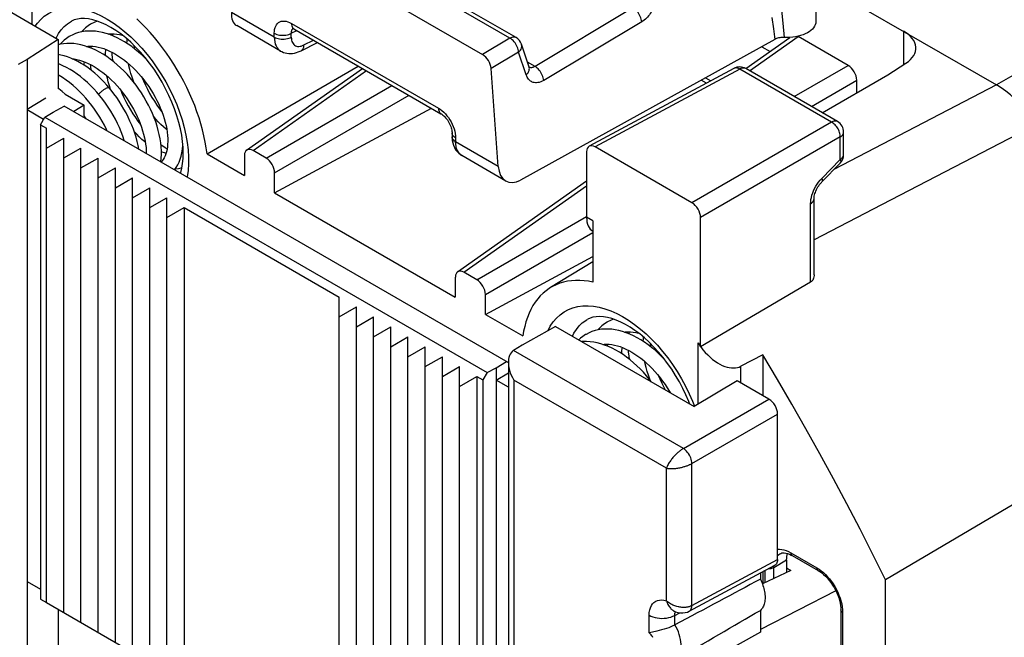
# Model space of a CAD drawing. Units: millimetres. Extents: x -31.7 to 16.3, y -31.5 to 34.8.
# Drawn here: x -12.7 to 3.5, y 0.6 to 10.7 of the extents above; entities that cross this region are included whole.
import ezdxf

# ---------------------------------------------------------------- set-up
doc = ezdxf.new("R2010")
doc.units = ezdxf.units.MM
doc.header["$LTSCALE"] = 19.36
doc.layers.get('0').update_dxf_attribs({"linetype": 'CONTINUOUS'})
for name, color, linetype in [('ASSI', 7, 'CONTINUOUS'), ('COPY_PUBLISH', 7, 'CONTINUOUS'), ('DRAFT', 7, 'CONTINUOUS'), ('RACCORDO', 7, 'CONTINUOUS')]:
    doc.layers.add(name, color=color, linetype=linetype)

msp = doc.modelspace()

# ---------------------------------------------------------------- linework, layer by layer
at = {"color": 7, "linetype": 'CONTINUOUS'}
for p, q in [((-11.191, 10.495), (-11.195, 10.464)), ((-12.027, 10.353), (-12.056, 10.322)), ((-11.545, 10.291), (-11.549, 10.26)), ((-1.446, 9.773), (-1.359, 9.723)), ((-12.076, 9.591), (-12.084, 9.596)), ((-12.02, 9.545), (-12.076, 9.591)), ((-11.969, 9.5), (-12.02, 9.545)), ((-11.627, 9.099), (-11.66, 9.146)), ((-12.277, 1.146), (-12.277, 8.943)), ((-12.277, 8.617), (-11.995, 8.78)), ((-11.995, 0.983), (-11.995, 8.78)), ((-11.995, 8.454), (-11.712, 8.617)), ((-11.712, 0.819), (-11.712, 8.617)), ((-11.712, 8.29), (-11.429, 8.453)), ((-11.429, 0.656), (-11.429, 8.453)), ((-11.429, 8.127), (-11.146, 8.29)), ((-11.146, 0.493), (-11.146, 8.29)), ((-11.146, 7.964), (-10.863, 8.127)), ((-10.863, 0.33), (-10.863, 8.127)), ((-10.863, 7.8), (-10.58, 7.964)), ((-10.58, 0.166), (-10.58, 7.964)), ((-10.58, 7.637), (-10.298, 7.8)), ((-10.298, 0.003), (-10.298, 7.8)), ((-10.298, 7.474), (-10.015, 7.637)), ((-10.015, 7.637), (-10.015, -0.16)), ((-10.015, 7.637), (-7.469, 6.167)), ((-7.469, -1.63), (-7.469, 6.167)), ((-7.469, 5.841), (-7.186, 6.004)), ((-7.186, -1.793), (-7.186, 6.004)), ((-7.186, 5.677), (-6.903, 5.841)), ((-6.903, -1.957), (-6.903, 5.841)), ((-6.903, 5.514), (-6.621, 5.677)), ((-6.621, -2.12), (-6.621, 5.677)), ((-6.621, 5.351), (-6.338, 5.514)), ((-6.338, -2.283), (-6.338, 5.514)), ((-2.706, 5.596), (-2.71, 5.565)), ((-6.338, 5.187), (-6.055, 5.351)), ((-6.055, -2.447), (-6.055, 5.351)), ((-3.059, 5.391), (-3.064, 5.361)), ((-6.055, 5.024), (-5.772, 5.187)), ((-5.772, -2.61), (-5.772, 5.187)), ((-5.772, 4.861), (-5.489, 5.024)), ((-5.489, -2.773), (-5.489, 5.024)), ((-5.489, 4.697), (-5.206, 4.861)), ((-5.206, 4.861), (-5.206, -2.937)), ((-0.045, 1.674), (-0.511, 1.452)), ((-0.12, 1.718), (-0.045, 1.674)), ((-12.277, 1.146), (-10.588, 0.171))]:
    msp.add_line(p, q, dxfattribs=at)
for points in [[(-11.443, 10.704), (-11.446, 10.703), (-11.494, 10.683), (-11.543, 10.658)], [(-10.601, 10.033), (-10.602, 10.034), (-10.654, 10.089), (-10.708, 10.142), (-10.764, 10.192), (-10.82, 10.239), (-10.878, 10.284), (-10.937, 10.325), (-10.996, 10.363), (-11.056, 10.398), (-11.116, 10.429), (-11.176, 10.457), (-11.237, 10.481), (-11.297, 10.501), (-11.357, 10.517), (-11.416, 10.529), (-11.474, 10.537), (-11.532, 10.54), (-11.589, 10.54), (-11.644, 10.536), (-11.698, 10.527), (-11.75, 10.515), (-11.8, 10.499), (-11.847, 10.479), (-11.896, 10.454)], [(-11.543, 10.658), (-11.553, 10.652), (-11.595, 10.624), (-11.635, 10.592), (-11.674, 10.557), (-11.702, 10.526)], [(-11.896, 10.454), (-11.906, 10.448), (-11.948, 10.42), (-11.989, 10.388), (-12.027, 10.353)], [(-11.267, 10.491), (-11.249, 10.493), (-11.209, 10.495), (-11.167, 10.494), (-11.124, 10.49), (-11.08, 10.482), (-11.035, 10.471), (-11.029, 10.469)], [(-11.224, 10.476), (-11.217, 10.488), (-11.213, 10.495)], [(-10.957, 10.338), (-10.954, 10.381), (-10.951, 10.406)], [(-10.398, 8.389), (-10.398, 8.391), (-10.392, 8.449), (-10.389, 8.51), (-10.39, 8.573), (-10.394, 8.638), (-10.401, 8.704), (-10.411, 8.771), (-10.425, 8.839), (-10.441, 8.908), (-10.461, 8.977), (-10.484, 9.046), (-10.509, 9.115), (-10.538, 9.185), (-10.569, 9.254), (-10.602, 9.322), (-10.639, 9.39), (-10.677, 9.457), (-10.718, 9.523), (-10.762, 9.587), (-10.807, 9.65), (-10.854, 9.712), (-10.904, 9.771), (-10.955, 9.829), (-11.007, 9.884), (-11.061, 9.937), (-11.117, 9.987), (-11.173, 10.034), (-11.231, 10.079), (-11.289, 10.12), (-11.349, 10.159), (-11.409, 10.194), (-11.469, 10.225), (-11.53, 10.253), (-11.591, 10.277), (-11.652, 10.297), (-11.712, 10.313), (-11.771, 10.325), (-11.83, 10.333), (-11.887, 10.336), (-11.944, 10.336), (-11.998, 10.332), (-12.052, 10.323), (-12.084, 10.316)], [(-11.621, 10.287), (-11.6, 10.289), (-11.559, 10.291), (-11.516, 10.29), (-11.473, 10.285), (-11.428, 10.277), (-11.382, 10.265), (-11.336, 10.251), (-11.289, 10.233), (-11.241, 10.212), (-11.192, 10.188), (-11.144, 10.161), (-11.095, 10.13), (-11.046, 10.097), (-10.998, 10.061), (-10.95, 10.022), (-10.902, 9.981), (-10.855, 9.937), (-10.809, 9.89), (-10.765, 9.842), (-10.721, 9.791), (-10.679, 9.739), (-10.638, 9.684), (-10.599, 9.629), (-10.562, 9.572), (-10.527, 9.515), (-10.494, 9.456), (-10.463, 9.397), (-10.434, 9.338), (-10.408, 9.278), (-10.384, 9.219), (-10.363, 9.16), (-10.344, 9.101), (-10.328, 9.043), (-10.314, 8.986), (-10.303, 8.931), (-10.295, 8.876), (-10.289, 8.824), (-10.286, 8.773), (-10.285, 8.725), (-10.287, 8.679), (-10.291, 8.635), (-10.297, 8.595), (-10.306, 8.556), (-10.316, 8.521), (-10.328, 8.488), (-10.343, 8.458), (-10.359, 8.43), (-10.377, 8.405), (-10.394, 8.387)], [(-11.578, 10.272), (-11.574, 10.278), (-11.566, 10.291)], [(-11.31, 10.134), (-11.307, 10.177), (-11.301, 10.229), (-11.3, 10.237)], [(-11.205, 10.194), (-11.203, 10.164), (-11.197, 10.094), (-11.19, 10.048)], [(-10.844, 10.307), (-10.843, 10.296), (-10.837, 10.252)], [(-11.252, 9.612), (-11.287, 9.653), (-11.334, 9.704), (-11.383, 9.754), (-11.434, 9.802), (-11.486, 9.848), (-11.54, 9.892), (-11.594, 9.933), (-11.65, 9.972), (-11.706, 10.007), (-11.763, 10.039), (-11.82, 10.068), (-11.877, 10.093), (-11.933, 10.114), (-11.99, 10.132), (-12.045, 10.146), (-12.084, 10.153)], [(-11.858, 10.084), (-11.825, 10.081), (-11.78, 10.072), (-11.734, 10.061), (-11.688, 10.046), (-11.641, 10.028), (-11.593, 10.008), (-11.545, 9.984), (-11.497, 9.956), (-11.448, 9.926), (-11.4, 9.893), (-11.351, 9.857), (-11.303, 9.818), (-11.256, 9.777), (-11.209, 9.733), (-11.163, 9.687), (-11.119, 9.638), (-11.075, 9.588), (-11.033, 9.536), (-10.993, 9.482), (-10.954, 9.427), (-10.917, 9.371), (-10.882, 9.313), (-10.849, 9.255), (-10.818, 9.196), (-10.79, 9.137), (-10.763, 9.078), (-10.739, 9.018), (-10.718, 8.959), (-10.699, 8.901), (-10.683, 8.843), (-10.669, 8.787), (-10.658, 8.732), (-10.649, 8.678), (-10.643, 8.625), (-10.64, 8.575), (-10.639, 8.528)], [(-11.66, 9.978), (-11.657, 10.013), (-11.653, 10.033)], [(-11, 8.737), (-11.002, 8.743), (-11.026, 8.812), (-11.052, 8.882), (-11.081, 8.952), (-11.113, 9.021), (-11.147, 9.089), (-11.184, 9.157), (-11.223, 9.224), (-11.265, 9.289), (-11.308, 9.353), (-11.354, 9.416), (-11.401, 9.476), (-11.45, 9.535), (-11.501, 9.591), (-11.553, 9.645), (-11.607, 9.697), (-11.662, 9.745), (-11.718, 9.791), (-11.775, 9.834), (-11.833, 9.873), (-11.891, 9.909), (-11.949, 9.942), (-12.008, 9.971), (-12.067, 9.996), (-12.084, 10.002)], [(-11.559, 9.99), (-11.557, 9.957), (-11.551, 9.901)], [(-10.84, 9.693), (-10.85, 9.718), (-10.872, 9.781), (-10.891, 9.844), (-10.908, 9.907), (-10.923, 9.97), (-10.93, 10.005)], [(-11.28, 8.898), (-11.291, 8.922), (-11.326, 8.991), (-11.363, 9.059), (-11.402, 9.126), (-11.444, 9.191), (-11.488, 9.255), (-11.533, 9.318), (-11.581, 9.378), (-11.63, 9.437), (-11.681, 9.493), (-11.734, 9.547), (-11.787, 9.598), (-11.842, 9.646), (-11.898, 9.692), (-11.955, 9.734), (-12.013, 9.774), (-12.072, 9.81), (-12.084, 9.816)], [(-11.226, 9.581), (-11.245, 9.642), (-11.263, 9.705), (-11.277, 9.768), (-11.284, 9.801)], [(-10.705, 9.771), (-10.685, 9.722), (-10.653, 9.652), (-10.62, 9.583), (-10.584, 9.516), (-10.546, 9.449), (-10.506, 9.385), (-10.464, 9.322), (-10.42, 9.261), (-10.381, 9.21)], [(-10.759, 8.598), (-10.772, 8.66), (-10.787, 8.726), (-10.806, 8.793), (-10.827, 8.86), (-10.851, 8.927), (-10.877, 8.994), (-10.906, 9.061), (-10.937, 9.127), (-10.97, 9.193), (-11.006, 9.258), (-11.043, 9.322), (-11.083, 9.385), (-11.125, 9.447), (-11.169, 9.507), (-11.214, 9.566), (-11.252, 9.612)], [(-11.059, 9.567), (-11.039, 9.519), (-11.007, 9.449), (-10.974, 9.38), (-10.938, 9.312), (-10.9, 9.246), (-10.86, 9.181), (-10.818, 9.119), (-10.775, 9.058), (-10.735, 9.006)], [(-10.301, 8.915), (-10.313, 8.925), (-10.356, 8.963), (-10.399, 9.003), (-10.441, 9.047), (-10.483, 9.093), (-10.516, 9.133)], [(-10.655, 8.711), (-10.667, 8.722), (-10.71, 8.759), (-10.753, 8.8), (-10.795, 8.843), (-10.836, 8.889), (-10.838, 8.89)], [(-10.398, 8.674), (-10.382, 8.663), (-10.329, 8.627), (-10.295, 8.606)], [(-10.174, 8.26), (-10.147, 8.298), (-10.122, 8.341), (-10.1, 8.386), (-10.082, 8.435), (-10.066, 8.486), (-10.053, 8.54), (-10.044, 8.598), (-10.038, 8.657), (-10.038, 8.671)], [(-10.033, 8.599), (-10.045, 8.586), (-10.046, 8.585)], [(-10.314, 8.529), (-10.341, 8.536), (-10.378, 8.548), (-10.39, 8.552)], [(-10.165, 8.272), (-10.155, 8.273), (-10.108, 8.281), (-10.063, 8.292), (-10.053, 8.296)], [(-3.057, 5.758), (-3.067, 5.753), (-3.11, 5.725), (-3.15, 5.693), (-3.188, 5.658), (-3.217, 5.627)], [(-2.959, 5.804), (-2.961, 5.804), (-3.008, 5.784), (-3.057, 5.759)], [(-3.411, 5.554), (-3.421, 5.549), (-3.463, 5.521), (-3.503, 5.489), (-3.532, 5.463)], [(-2.117, 5.135), (-2.169, 5.189), (-2.223, 5.242), (-2.278, 5.292), (-2.335, 5.34), (-2.393, 5.384), (-2.451, 5.426), (-2.511, 5.464), (-2.571, 5.499), (-2.631, 5.53), (-2.691, 5.558), (-2.751, 5.581), (-2.812, 5.601), (-2.871, 5.617), (-2.931, 5.629), (-2.989, 5.637), (-3.047, 5.641), (-3.103, 5.641), (-3.159, 5.637), (-3.213, 5.628), (-3.264, 5.616), (-3.314, 5.6), (-3.362, 5.58), (-3.411, 5.554)], [(-2.782, 5.592), (-2.764, 5.594), (-2.723, 5.596), (-2.682, 5.595), (-2.639, 5.59), (-2.595, 5.583), (-2.55, 5.572), (-2.543, 5.57)], [(-2.739, 5.576), (-2.732, 5.589), (-2.728, 5.596)], [(-2.471, 5.439), (-2.469, 5.481), (-2.466, 5.507)], [(-2.34, 4.775), (-2.369, 4.813), (-2.418, 4.872), (-2.469, 4.93), (-2.522, 4.985), (-2.576, 5.038), (-2.631, 5.088), (-2.688, 5.135), (-2.746, 5.18), (-2.804, 5.221), (-2.863, 5.259), (-2.923, 5.294), (-2.984, 5.326), (-3.045, 5.354), (-3.106, 5.378), (-3.166, 5.398), (-3.227, 5.414), (-3.286, 5.426), (-3.345, 5.433), (-3.402, 5.437), (-3.458, 5.437), (-3.483, 5.435)], [(-3.135, 5.387), (-3.114, 5.39), (-3.073, 5.392), (-3.031, 5.39), (-2.987, 5.386), (-2.943, 5.378), (-2.897, 5.366), (-2.851, 5.352), (-2.803, 5.334), (-2.755, 5.313), (-2.707, 5.289), (-2.658, 5.261), (-2.61, 5.231), (-2.561, 5.198), (-2.512, 5.162), (-2.464, 5.123), (-2.417, 5.081), (-2.37, 5.037), (-2.324, 4.991), (-2.279, 4.942), (-2.236, 4.892), (-2.193, 4.839), (-2.153, 4.785), (-2.114, 4.73), (-2.077, 4.673), (-2.042, 4.615), (-2.031, 4.596)], [(-3.092, 5.372), (-3.089, 5.379), (-3.081, 5.392)], [(-2.359, 5.408), (-2.358, 5.397), (-2.352, 5.352)], [(-2.825, 5.234), (-2.822, 5.278), (-2.816, 5.329), (-2.815, 5.338)], [(-2.72, 5.295), (-2.718, 5.265), (-2.711, 5.195), (-2.705, 5.148)], [(-2.355, 4.794), (-2.364, 4.819), (-2.386, 4.882), (-2.406, 4.945), (-2.423, 5.008), (-2.438, 5.071), (-2.445, 5.106)], [(-2.22, 4.872), (-2.2, 4.823), (-2.168, 4.753), (-2.134, 4.684), (-2.113, 4.644)]]:
    msp.add_lwpolyline(points, dxfattribs=at)
at = {"color": 250, "linetype": 'CONTINUOUS'}
for points in [[(-11.422, 9.502), (-11.42, 9.505), (-11.412, 9.513), (-11.404, 9.521), (-11.395, 9.529), (-11.385, 9.538), (-11.376, 9.546), (-11.366, 9.555), (-11.355, 9.563), (-11.345, 9.57), (-11.335, 9.578), (-11.325, 9.585), (-11.315, 9.591), (-11.305, 9.597)], [(-11.305, 9.597), (-11.296, 9.602), (-11.288, 9.606), (-11.28, 9.609), (-11.273, 9.612), (-11.267, 9.614), (-11.262, 9.615), (-11.257, 9.615), (-11.254, 9.614), (-11.252, 9.612)]]:
    msp.add_lwpolyline(points, dxfattribs=at)
at = {"layer": 'ASSI', "color": 250, "linetype": 'CONTINUOUS'}
for p, q in [((-4.662, 10.422), (-8.514, 12.646)), ((-2.641, 10.92), (-4.25, 9.957)), ((-0.203, 10.937), (-0.177, 10.67)), ((-2.497, 10.691), (-4.107, 9.728)), ((-0.358, 10.764), (-0.332, 10.575)), ((-8.255, 10.503), (-8.167, 10.55)), ((-8.252, 10.667), (-5.837, 9.273)), ((-0.332, 10.575), (-0.308, 10.403)), ((-0.177, 10.67), (-0.154, 10.434)), ((5.017, 10.61), (3.331, 9.658)), ((-4.662, 10.422), (-5.111, 10.154)), ((-0.723, 9.886), (0.076, 10.45)), ((-4.519, 10.193), (-4.97, 9.923)), ((-4.394, 9.82), (-4.519, 10.193)), ((-8.884, 8.576), (-7.022, 9.889)), ((-4.25, 9.957), (-4.374, 10.028)), ((-4.345, 9.941), (-4.347, 9.949)), ((-0.884, 9.915), (-3.261, 8.636)), ((0.624, 9.043), (-0.884, 9.915)), ((0.009, 9.464), (0.896, 9.976)), ((0.291, 9.301), (1.037, 9.732)), ((-8.671, 8.453), (-6.603, 9.647)), ((3.331, 9.658), (0.662, 8.264)), ((-8.53, 8.209), (-6.321, 9.484)), ((0.624, 9.043), (-1.671, 7.718)), ((3.973, 8.995), (1.445, 7.682)), ((-5.611, 8.849), (-5.613, 8.865)), ((0.766, 8.799), (-1.529, 7.473)), ((0.766, 8.429), (0.766, 8.799)), ((0.462, 8.118), (0.766, 8.429)), ((0.435, 8.088), (0.462, 8.118)), ((-5.419, 6.576), (-3.402, 7.997)), ((0.279, 6.414), (0.279, 7.702)), ((1.445, 7.682), (0.336, 7.106)), ((-5.206, 6.453), (-3.402, 7.494)), ((-5.065, 6.208), (-3.299, 7.228))]:
    msp.add_line(p, q, dxfattribs=at)
at = {"layer": 'ASSI', "color": 7, "linetype": 'CONTINUOUS'}
for p, q in [((-4.562, 10.432), (-8.414, 12.656)), ((-8.979, 12.387), (-5.111, 10.154)), ((0.367, 11.771), (0.367, 10.702)), ((0.891, 11.066), (3.331, 9.658)), ((-8.218, 10.58), (-8.211, 10.576)), ((-8.211, 10.576), (-5.796, 9.181)), ((-0.786, 9.923), (-0.06, 10.435)), ((-0.107, 10.433), (-0.173, 10.434)), ((0.896, 9.976), (0.076, 10.45)), ((-8.093, 10.217), (-7.827, 10.354)), ((-4.347, 9.949), (-4.472, 10.322)), ((-0.525, 10.283), (-0.388, 10.203)), ((-8.989, 8.583), (-7.084, 9.925)), ((-0.982, 9.926), (-3.359, 8.647)), ((0.722, 9.052), (-0.787, 9.923)), ((1.546, 9.821), (1.844, 10.013)), ((-1.433, 9.683), (-1.519, 9.733)), ((0.468, 9.198), (1.546, 9.821)), ((1.037, 9.527), (1.037, 9.732)), ((-8.53, 7.882), (-5.952, 9.271)), ((-5.613, 8.865), (-5.613, 8.802)), ((0.822, 8.509), (0.822, 8.879)), ((-8.671, 8.453), (-8.884, 8.576)), ((-1.671, 7.718), (-3.261, 8.636)), ((-9.025, 8.495), (-9.025, 8.168)), ((0.462, 8.059), (0.765, 8.37)), ((-8.53, 7.882), (-8.53, 8.209)), ((-5.524, 6.582), (-3.402, 8.078)), ((-8.53, 7.882), (-5.56, 6.167)), ((0.336, 6.534), (0.336, 7.782)), ((-5.065, 5.881), (-3.299, 6.833)), ((-5.56, 6.494), (-5.56, 6.167)), ((-5.206, 6.453), (-5.419, 6.576)), ((-5.065, 5.881), (-5.065, 6.208))]:
    msp.add_line(p, q, dxfattribs=at)
at = {"layer": 'ASSI', "color": 250, "linetype": 'CONTINUOUS'}
for points in [[(-2.269, 11.005), (-2.279, 10.976), (-2.29, 10.948), (-2.302, 10.921), (-2.314, 10.896), (-2.328, 10.872), (-2.342, 10.849), (-2.356, 10.827), (-2.371, 10.807), (-2.386, 10.788), (-2.402, 10.769), (-2.419, 10.752), (-2.437, 10.735), (-2.456, 10.72), (-2.476, 10.705), (-2.497, 10.691)], [(-2.497, 10.691), (-2.5, 10.712), (-2.505, 10.734), (-2.512, 10.756), (-2.521, 10.779), (-2.531, 10.801), (-2.544, 10.822), (-2.557, 10.843), (-2.572, 10.862), (-2.589, 10.879), (-2.606, 10.895), (-2.623, 10.908), (-2.641, 10.92)], [(-8.535, 10.504), (-8.534, 10.538), (-8.529, 10.568), (-8.522, 10.596), (-8.511, 10.622), (-8.498, 10.644), (-8.482, 10.664), (-8.464, 10.679), (-8.443, 10.692), (-8.421, 10.7), (-8.396, 10.705), (-8.369, 10.705), (-8.341, 10.702), (-8.312, 10.694), (-8.283, 10.683), (-8.252, 10.667)], [(-8.255, 10.503), (-8.254, 10.519), (-8.252, 10.534), (-8.249, 10.548), (-8.244, 10.561), (-8.237, 10.572), (-8.229, 10.582), (-8.227, 10.584)], [(-8.252, 10.667), (-8.251, 10.647), (-8.248, 10.628), (-8.242, 10.612), (-8.234, 10.597), (-8.224, 10.585), (-8.211, 10.576)], [(-8.535, 10.504), (-8.516, 10.494), (-8.494, 10.486), (-8.471, 10.479), (-8.447, 10.474), (-8.421, 10.471), (-8.396, 10.47), (-8.37, 10.471), (-8.344, 10.474), (-8.32, 10.478), (-8.296, 10.485), (-8.275, 10.493), (-8.255, 10.503)], [(-4.562, 10.432), (-4.564, 10.433), (-4.576, 10.438), (-4.589, 10.441), (-4.602, 10.441), (-4.616, 10.44), (-4.631, 10.436), (-4.646, 10.43), (-4.662, 10.422)], [(-4.519, 10.193), (-4.521, 10.215), (-4.526, 10.237), (-4.533, 10.259), (-4.542, 10.282), (-4.553, 10.304), (-4.565, 10.326), (-4.579, 10.346), (-4.594, 10.365), (-4.61, 10.383), (-4.627, 10.398), (-4.644, 10.411), (-4.662, 10.422)], [(-4.519, 10.193), (-4.503, 10.21), (-4.49, 10.227), (-4.48, 10.244), (-4.473, 10.262), (-4.469, 10.28), (-4.468, 10.298), (-4.47, 10.315), (-4.472, 10.322)], [(-4.394, 9.82), (-4.378, 9.837), (-4.365, 9.854), (-4.355, 9.871), (-4.348, 9.889), (-4.344, 9.907), (-4.343, 9.924), (-4.345, 9.941)], [(-4.25, 9.957), (-4.263, 9.95), (-4.275, 9.945), (-4.287, 9.941), (-4.298, 9.939), (-4.309, 9.938), (-4.319, 9.938), (-4.328, 9.94), (-4.337, 9.942), (-4.345, 9.945)], [(-4.107, 9.728), (-4.11, 9.75), (-4.114, 9.772), (-4.121, 9.794), (-4.13, 9.816), (-4.141, 9.839), (-4.153, 9.86), (-4.167, 9.88), (-4.182, 9.899), (-4.198, 9.917), (-4.215, 9.932), (-4.232, 9.946), (-4.25, 9.957)], [(-0.966, 9.932), (-0.978, 9.928), (-0.982, 9.926)], [(-0.884, 9.915), (-0.899, 9.922), (-0.913, 9.928), (-0.927, 9.932), (-0.941, 9.934), (-0.954, 9.934), (-0.966, 9.932)], [(-0.787, 9.923), (-0.8, 9.929), (-0.815, 9.932), (-0.831, 9.932), (-0.848, 9.929), (-0.866, 9.923), (-0.884, 9.915)], [(-4.107, 9.728), (-4.132, 9.715), (-4.157, 9.704), (-4.18, 9.697), (-4.203, 9.692), (-4.224, 9.69), (-4.244, 9.69), (-4.262, 9.692), (-4.279, 9.697), (-4.295, 9.702), (-4.309, 9.709), (-4.322, 9.718), (-4.335, 9.728), (-4.346, 9.739), (-4.357, 9.751), (-4.367, 9.765), (-4.377, 9.782), (-4.386, 9.8), (-4.394, 9.82)], [(3.973, 8.995), (3.913, 9.089), (3.849, 9.178), (3.782, 9.264), (3.712, 9.344), (3.639, 9.419), (3.564, 9.489), (3.487, 9.552), (3.409, 9.608), (3.331, 9.658)], [(-5.837, 9.273), (-5.836, 9.253), (-5.833, 9.234), (-5.827, 9.217), (-5.819, 9.203), (-5.809, 9.191), (-5.796, 9.181)], [(-5.837, 9.273), (-5.807, 9.254), (-5.779, 9.232), (-5.751, 9.207), (-5.723, 9.18), (-5.697, 9.149)], [(-5.697, 9.149), (-5.673, 9.117), (-5.65, 9.083), (-5.629, 9.047), (-5.61, 9.01), (-5.594, 8.971), (-5.58, 8.932)], [(-5.58, 8.932), (-5.569, 8.893), (-5.561, 8.856), (-5.556, 8.819), (-5.555, 8.783)], [(0.722, 9.052), (0.709, 9.058), (0.694, 9.061), (0.678, 9.061), (0.66, 9.058), (0.643, 9.052), (0.624, 9.043)], [(0.766, 8.799), (0.765, 8.816), (0.763, 8.835), (0.759, 8.854), (0.754, 8.873), (0.748, 8.892), (0.74, 8.911), (0.73, 8.93), (0.72, 8.948), (0.708, 8.965), (0.696, 8.982), (0.682, 8.997), (0.668, 9.011), (0.654, 9.023), (0.639, 9.034), (0.624, 9.043)], [(-5.555, 8.783), (-5.572, 8.794), (-5.586, 8.807), (-5.598, 8.82), (-5.606, 8.834), (-5.611, 8.849)], [(0.766, 8.799), (0.779, 8.808), (0.791, 8.817), (0.801, 8.828), (0.81, 8.839), (0.816, 8.85), (0.82, 8.862), (0.822, 8.874), (0.822, 8.879)], [(0.766, 8.429), (0.77, 8.417), (0.772, 8.405), (0.773, 8.395), (0.773, 8.385), (0.77, 8.378), (0.766, 8.371), (0.765, 8.37)], [(0.766, 8.429), (0.782, 8.441), (0.797, 8.453), (0.808, 8.467), (0.816, 8.481), (0.82, 8.496), (0.822, 8.509)], [(0.462, 8.118), (0.467, 8.102), (0.47, 8.088), (0.469, 8.076), (0.467, 8.066), (0.462, 8.059)], [(0.313, 7.879), (0.328, 7.915), (0.345, 7.952), (0.365, 7.989)], [(0.365, 7.989), (0.387, 8.024), (0.41, 8.057), (0.435, 8.088)], [(0.279, 7.702), (0.281, 7.736), (0.285, 7.771), (0.292, 7.806), (0.301, 7.842), (0.313, 7.879)], [(0.279, 7.702), (0.296, 7.713), (0.31, 7.726), (0.321, 7.739), (0.329, 7.753), (0.334, 7.768), (0.336, 7.782)]]:
    msp.add_lwpolyline(points, dxfattribs=at)
at = {"layer": 'ASSI', "color": 7, "linetype": 'CONTINUOUS'}
for points in [[(0.367, 10.702), (0.367, 10.696), (0.364, 10.67), (0.356, 10.645), (0.345, 10.62), (0.328, 10.595), (0.309, 10.572), (0.285, 10.55), (0.257, 10.53), (0.226, 10.511), (0.192, 10.494), (0.155, 10.478), (0.115, 10.465), (0.074, 10.454), (0.03, 10.445), (-0.015, 10.439), (-0.06, 10.435), (-0.107, 10.433)], [(-8.237, 10.588), (-8.238, 10.588), (-8.239, 10.588), (-8.238, 10.587), (-8.235, 10.587), (-8.231, 10.585), (-8.225, 10.583), (-8.218, 10.58)], [(-0.173, 10.434), (-0.192, 10.433), (-0.211, 10.432), (-0.229, 10.429), (-0.247, 10.426), (-0.264, 10.421), (-0.279, 10.416), (-0.294, 10.41), (-0.308, 10.403)], [(-4.344, 9.941), (-4.344, 9.941), (-4.344, 9.941), (-4.345, 9.944), (-4.347, 9.949)], [(-5.796, 9.181), (-5.788, 9.177), (-5.776, 9.168), (-5.763, 9.158), (-5.749, 9.146), (-5.734, 9.131), (-5.72, 9.115), (-5.705, 9.097), (-5.691, 9.078), (-5.678, 9.058), (-5.666, 9.037), (-5.654, 9.016), (-5.644, 8.994), (-5.635, 8.972), (-5.628, 8.951), (-5.622, 8.931), (-5.618, 8.912), (-5.615, 8.895), (-5.614, 8.879), (-5.613, 8.865)], [(0.336, 7.782), (0.336, 7.795), (0.337, 7.81), (0.34, 7.827), (0.344, 7.846), (0.35, 7.867), (0.357, 7.888), (0.365, 7.91), (0.375, 7.933), (0.387, 7.955), (0.399, 7.977), (0.413, 7.998), (0.427, 8.018), (0.441, 8.036), (0.456, 8.053), (0.462, 8.059)], [(0.336, 6.534), (0.335, 6.519), (0.333, 6.499), (0.328, 6.48), (0.322, 6.462), (0.313, 6.447), (0.304, 6.434), (0.292, 6.423), (0.279, 6.414)]]:
    msp.add_lwpolyline(points, dxfattribs=at)
for centre, start, end in [((-4.662, 10.259), 18.5045, 59.9984), ((-0.887, 9.75), 59.9984, 118.2825), ((0.622, 8.879), 359.9931, 59.9984), ((0.622, 8.509), 315.7312, 0.0245)]:
    msp.add_arc(centre, 0.2, start, end, dxfattribs=at)
for centre, major_axis, ratio, start_param, end_param in [((1.308, 10.274), (0.7, -0.02), 0.556898, 5.601332, 7.084861), ((-5.111, 9.99), (-0.1, 0.173), 0.577332, -2.269143, -0.7856), ((0.896, 9.813), (-0.1, 0.173), 0.578915, -2.354874, -0.786816), ((-8.883, 8.412), (-0.1, 0.174), 0.575752, -0.784077, 0.783981), ((-3.261, 8.473), (-0.1, 0.173), 0.577156, -0.785294, 0.785198), ((-8.671, 8.29), (-0.1, 0.173), 0.578915, -2.354874, -0.786816), ((-1.671, 7.555), (-0.1, 0.173), 0.577508, -2.356091, -0.785599), ((-5.418, 6.412), (-0.1, 0.174), 0.575752, -0.784077, 0.783981), ((-5.207, 6.29), (-0.1, 0.173), 0.578915, -2.354874, -0.786816)]:
    msp.add_ellipse(centre, major_axis=major_axis, ratio=ratio, start_param=start_param, end_param=end_param, dxfattribs=at)
at = {"layer": 'COPY_PUBLISH', "color": 7, "linetype": 'CONTINUOUS'}
msp.add_line((-1.446, 9.773), (-1.359, 9.723), dxfattribs=at)
at = {"layer": 'DRAFT', "color": 7, "linetype": 'CONTINUOUS'}
for p, q in [((-14.363, 11.717), (-12.084, 10.401)), ((-12.084, 10.401), (-12.596, 10.073)), ((-12.084, 10.401), (-12.084, 9.596)), ((-12.596, 10.073), (-12.596, 1.493)), ((-9.639, 8.523), (-7.154, 9.965)), ((-12.291, 9.438), (-12.596, 9.25)), ((-11.969, 9.5), (-11.66, 9.322)), ((-12.596, 9.25), (-12.326, 9.094)), ((-12.171, 9.209), (-11.988, 9.307)), ((-4.69, 5.093), (-11.988, 9.307)), ((-11.66, 9.322), (-11.83, 9.216)), ((-11.66, 9.146), (-11.66, 9.322)), ((-12.376, 9), (-12.308, 9.124)), ((-12.308, 9.124), (-12.171, 9.209)), ((-12.308, 9.124), (-5.035, 4.925)), ((-12.376, 9), (-12.376, 1.203)), ((-12.376, 9), (-12.277, 8.943)), ((-9.639, 8.523), (-9.025, 8.168)), ((-3.299, 6.744), (-3.995, 6.322)), ((-5.065, 5.881), (-4.45, 5.527)), ((-3.915, 5.684), (-4.464, 5.378)), ((-3.915, 5.684), (-1.636, 4.368)), ((-0.504, 5.216), (-0.504, 4.546)), ((-4.888, 5.004), (-4.718, 5.109)), ((-5.206, 4.861), (-5.108, 4.804)), ((-5.035, 4.925), (-5.108, 4.804)), ((-5.035, 4.925), (-4.888, 5.004)), ((-4.888, 5.004), (-4.888, -3.12)), ((-4.888, 4.799), (-4.688, 4.923)), ((-5.108, 4.804), (-5.108, -2.994)), ((-4.688, 4.684), (-4.888, 4.799)), ((-0.928, 4.791), (-1.636, 4.368)), ((5.749, 4.022), (1.511, 1.518)), ((-0.504, 1.654), (-0.504, 1.455)), ((-12.596, 1.493), (-12.376, 1.366)), ((0.693, 1.339), (-0.547, 0.701)), ((-12.376, 1.203), (-12.277, 1.146)), ((-0.547, 1.016), (-0.547, 0.66)), ((-0.547, 0.66), (-1.905, -0.097))]:
    msp.add_line(p, q, dxfattribs=at)
at = {"layer": 'DRAFT', "color": 250, "linetype": 'CONTINUOUS'}
msp.add_line((1.803, 10.54), (1.803, 9.986), dxfattribs=at)
at = {"layer": 'DRAFT', "color": 7, "linetype": 'CONTINUOUS'}
for points in [[(-9.639, 8.523), (-9.653, 8.619), (-9.67, 8.716), (-9.69, 8.815), (-9.714, 8.914), (-9.741, 9.014), (-9.772, 9.114), (-9.806, 9.214), (-9.843, 9.314), (-9.883, 9.414), (-9.927, 9.514), (-9.973, 9.613), (-10.022, 9.711), (-10.074, 9.807), (-10.129, 9.903), (-10.186, 9.996), (-10.245, 10.088), (-10.307, 10.179), (-10.371, 10.267), (-10.437, 10.352), (-10.505, 10.435), (-10.574, 10.516), (-10.645, 10.593), (-10.717, 10.667), (-10.791, 10.739)], [(-3.995, 6.322), (-4.016, 6.309), (-4.067, 6.272), (-4.117, 6.231), (-4.163, 6.186), (-4.206, 6.136), (-4.247, 6.083), (-4.284, 6.026), (-4.318, 5.965), (-4.348, 5.9), (-4.376, 5.832), (-4.4, 5.76), (-4.42, 5.685), (-4.437, 5.608), (-4.45, 5.527)], [(-3.299, 6.413), (-3.373, 6.427), (-3.445, 6.436), (-3.516, 6.44), (-3.585, 6.44), (-3.653, 6.435), (-3.719, 6.426), (-3.783, 6.411), (-3.844, 6.393), (-3.904, 6.369), (-3.961, 6.341), (-3.995, 6.322)], [(1.511, 1.518), (1.303, 1.936), (1.092, 2.353), (0.876, 2.768), (0.656, 3.181), (0.432, 3.592), (0.203, 4.002), (-0.028, 4.409), (-0.264, 4.814), (-0.504, 5.216)], [(-0.547, 1.529), (-0.535, 1.503), (-0.524, 1.478), (-0.514, 1.452), (-0.504, 1.426), (-0.496, 1.4), (-0.489, 1.375), (-0.483, 1.349), (-0.478, 1.324), (-0.474, 1.299), (-0.471, 1.275), (-0.469, 1.251), (-0.469, 1.227), (-0.469, 1.205), (-0.471, 1.182), (-0.474, 1.161), (-0.478, 1.141), (-0.483, 1.121), (-0.489, 1.103), (-0.496, 1.086), (-0.504, 1.069), (-0.514, 1.054), (-0.524, 1.04), (-0.535, 1.028), (-0.547, 1.016)]]:
    msp.add_lwpolyline(points, dxfattribs=at)
at = {"layer": 'RACCORDO', "color": 250, "linetype": 'CONTINUOUS'}
for p, q in [((-12.519, 12.347), (-12.519, 10.652)), ((-8.535, 10.441), (-9.236, 10.846)), ((-11.182, 10.675), (-11.085, 10.606)), ((-12.129, 10.427), (-12.116, 10.433)), ((-12.119, 10.426), (-12.116, 10.433)), ((-12.116, 10.433), (-12.079, 10.5)), ((-8.535, 10.441), (-8.535, 10.504)), ((-8.255, 10.44), (-8.255, 10.503)), ((-8.047, 10.311), (-7.892, 10.391)), ((-5.555, 8.783), (-5.555, 8.72)), ((-4.853, 8.315), (-5.555, 8.72)), ((-3.299, 7.418), (-3.402, 7.478)), ((-4.036, 5.617), (-3.999, 5.688)), ((-1.571, 4.407), (-1.571, 5.416)), ((-1.812, 3.677), (-4.604, 5.288)), ((-0.87, 4.757), (-0.87, 5.029)), ((-4.6, 4.801), (-4.6, -4.115)), ((-2.091, 3.352), (-4.6, 4.801)), ((-1.812, 3.677), (-0.406, 4.489)), ((-1.662, 4.453), (-1.63, 4.371)), ((-1.671, 3.432), (-0.264, 4.244)), ((-1.671, 1.096), (-1.671, 3.432)), ((-2.091, 1.172), (-2.091, 3.352)), ((-0.246, 1.933), (-0.228, 1.946)), ((-0.159, 2.012), (-0.122, 2)), ((-0.046, 1.964), (0.381, 1.718)), ((-1.671, 1.096), (-0.264, 1.853)), ((-0.327, 1.72), (-0.12, 1.848)), ((-0.264, 1.916), (-0.246, 1.933)), ((-0.47, 1.471), (-0.47, 1.673)), ((-0.327, 1.72), (-0.326, 1.75)), ((-0.327, 1.539), (-0.327, 1.72)), ((0.381, 1.718), (0.418, 1.694)), ((-1.976, 1.011), (-1.966, 1.006)), ((-1.954, 0.933), (-1.873, 0.977)), ((0.803, 1.029), (0.805, 0.983)), ((0.805, 0.983), (0.805, -2.286)), ((-2.374, 0.647), (-2.374, 0.935)), ((-1.954, 0.775), (-1.954, 0.933))]:
    msp.add_line(p, q, dxfattribs=at)
at = {"layer": 'RACCORDO', "color": 7, "linetype": 'CONTINUOUS'}
for p, q in [((-8.431, 10.212), (-9.153, 10.629)), ((-0.308, 10.403), (-4.487, 8.09)), ((-12.596, 10.073), (-12.746, 9.989)), ((-4.853, 8.315), (-4.97, 9.923)), ((-5.613, 8.802), (-5.613, 8.802)), ((-4.73, 8.075), (-5.452, 8.492)), ((-5.452, 8.492), (-5.452, 8.492)), ((-3.402, 8.555), (-3.402, 7.478)), ((-1.529, 5.349), (-1.529, 7.473)), ((-3.299, 7.418), (-3.299, 6.413)), ((0.279, 6.414), (-1.529, 5.349)), ((-4.464, 5.378), (-4.604, 5.288)), ((-1.571, 5.416), (-1.529, 5.349)), ((-0.504, 5.216), (-0.87, 5.029)), ((-4.688, 5.096), (-4.688, -4.005)), ((-0.406, 4.489), (-0.928, 4.791)), ((-1.707, 4.409), (-1.723, 4.451)), ((-0.264, 1.853), (-0.264, 4.244)), ((-0.228, 1.946), (-0.228, 1.947)), ((-0.12, 1.848), (-0.12, 1.638)), ((-0.025, 1.919), (0.402, 1.672)), ((-1.715, 1.003), (-0.307, 1.76)), ((-0.547, 1.631), (-0.547, 1.529)), ((-12.596, 1.493), (-12.596, -0.344)), ((1.511, -3.268), (1.511, 1.518)), ((-12.084, 1.034), (-12.084, -0.049)), ((-1.966, 1.006), (-1.943, 0.995)), ((-1.966, 1.006), (-1.966, 1.006)), ((0.776, 1.024), (0.776, -2.245)), ((-1.954, 0.775), (-1.95, 0.778))]:
    msp.add_line(p, q, dxfattribs=at)
at = {"layer": 'RACCORDO', "color": 250, "linetype": 'CONTINUOUS'}
for points in [[(-12.463, 10.62), (-12.428, 10.669), (-12.374, 10.73), (-12.314, 10.784), (-12.247, 10.83), (-12.176, 10.866), (-12.101, 10.894), (-12.021, 10.913), (-11.937, 10.923), (-11.85, 10.923), (-11.759, 10.914), (-11.666, 10.897), (-11.572, 10.87), (-11.475, 10.834), (-11.378, 10.789), (-11.28, 10.737), (-11.182, 10.675)], [(-12.079, 10.5), (-12.035, 10.561), (-11.987, 10.614), (-11.933, 10.66), (-11.87, 10.701)], [(-11.085, 10.606), (-10.989, 10.53), (-10.894, 10.446), (-10.802, 10.356), (-10.712, 10.259), (-10.625, 10.157), (-10.542, 10.05), (-10.463, 9.938), (-10.387, 9.822), (-10.317, 9.703), (-10.252, 9.581), (-10.192, 9.456), (-10.139, 9.331), (-10.091, 9.205), (-10.049, 9.079), (-10.015, 8.953), (-9.987, 8.829), (-9.965, 8.706), (-9.951, 8.586), (-9.944, 8.469), (-9.944, 8.356)], [(-8.535, 10.441), (-8.533, 10.401), (-8.528, 10.362), (-8.518, 10.327), (-8.506, 10.295), (-8.489, 10.267), (-8.47, 10.243), (-8.447, 10.223), (-8.431, 10.212)], [(-8.535, 10.441), (-8.516, 10.431), (-8.494, 10.423), (-8.471, 10.416), (-8.447, 10.411), (-8.421, 10.408), (-8.396, 10.407), (-8.37, 10.408), (-8.344, 10.411), (-8.32, 10.416), (-8.296, 10.422), (-8.275, 10.43), (-8.255, 10.44)], [(-8.255, 10.44), (-8.254, 10.415), (-8.25, 10.392), (-8.245, 10.371), (-8.237, 10.352), (-8.227, 10.335), (-8.215, 10.321), (-8.202, 10.309), (-8.186, 10.299), (-8.17, 10.292), (-8.151, 10.288), (-8.132, 10.287), (-8.111, 10.289), (-8.091, 10.294), (-8.069, 10.301), (-8.047, 10.311)], [(-8.093, 10.217), (-8.086, 10.221), (-8.076, 10.229), (-8.068, 10.239), (-8.061, 10.251), (-8.055, 10.264), (-8.051, 10.278), (-8.048, 10.294), (-8.047, 10.311)], [(-5.555, 8.72), (-5.572, 8.731), (-5.586, 8.744), (-5.598, 8.757), (-5.606, 8.771), (-5.611, 8.786), (-5.613, 8.802)], [(-5.452, 8.492), (-5.468, 8.503), (-5.491, 8.523), (-5.51, 8.547), (-5.526, 8.575), (-5.538, 8.606), (-5.547, 8.641), (-5.553, 8.68), (-5.555, 8.72)], [(-9.944, 8.356), (-9.951, 8.248), (-9.965, 8.144), (-9.966, 8.14)], [(-3.999, 5.688), (-3.951, 5.759), (-3.897, 5.822), (-3.838, 5.877), (-3.773, 5.924), (-3.702, 5.962), (-3.627, 5.991), (-3.548, 6.011), (-3.465, 6.022), (-3.378, 6.024), (-3.288, 6.017), (-3.196, 6.001), (-3.101, 5.975), (-3.005, 5.941), (-2.908, 5.898), (-2.81, 5.846), (-2.712, 5.786), (-2.615, 5.718)], [(-3.635, 5.523), (-3.611, 5.571), (-3.57, 5.635), (-3.524, 5.692), (-3.473, 5.741), (-3.416, 5.783), (-3.385, 5.802)], [(-2.615, 5.718), (-2.518, 5.642), (-2.423, 5.56), (-2.331, 5.471), (-2.24, 5.375), (-2.153, 5.274), (-2.069, 5.167), (-1.989, 5.056), (-1.913, 4.941), (-1.842, 4.822), (-1.776, 4.7), (-1.716, 4.576), (-1.662, 4.453)], [(-1.812, 3.677), (-1.821, 3.671), (-1.83, 3.666), (-1.839, 3.66), (-1.848, 3.653), (-1.857, 3.647), (-1.866, 3.64), (-1.875, 3.633), (-1.885, 3.625), (-1.894, 3.617), (-1.903, 3.609), (-1.913, 3.601), (-1.923, 3.592), (-1.933, 3.582), (-1.943, 3.572), (-1.953, 3.561), (-1.963, 3.55), (-1.974, 3.539), (-1.984, 3.527), (-1.995, 3.514), (-2.005, 3.501), (-2.015, 3.488), (-2.025, 3.474), (-2.035, 3.46), (-2.045, 3.445), (-2.054, 3.43), (-2.063, 3.415), (-2.071, 3.399), (-2.079, 3.383), (-2.086, 3.368), (-2.091, 3.352)], [(-1.671, 3.432), (-1.672, 3.453), (-1.676, 3.476), (-1.682, 3.5), (-1.691, 3.524), (-1.701, 3.547), (-1.713, 3.57), (-1.727, 3.593), (-1.743, 3.613), (-1.759, 3.632), (-1.776, 3.65), (-1.794, 3.664), (-1.812, 3.677)], [(-2.091, 3.352), (-2.075, 3.349), (-2.058, 3.347), (-2.041, 3.346), (-2.023, 3.346), (-2.005, 3.346), (-1.988, 3.346), (-1.97, 3.347), (-1.953, 3.348), (-1.936, 3.35), (-1.919, 3.353), (-1.903, 3.355), (-1.886, 3.358), (-1.871, 3.361), (-1.856, 3.364), (-1.841, 3.367), (-1.827, 3.371), (-1.813, 3.375), (-1.8, 3.379), (-1.787, 3.383), (-1.775, 3.386), (-1.763, 3.391), (-1.752, 3.395), (-1.74, 3.399), (-1.73, 3.403), (-1.719, 3.408), (-1.709, 3.412), (-1.699, 3.417), (-1.689, 3.422), (-1.68, 3.427), (-1.671, 3.432)], [(-0.264, 2.021), (-0.263, 2.021), (-0.23, 2.022), (-0.195, 2.019), (-0.159, 2.012)], [(-0.122, 2), (-0.084, 1.985), (-0.046, 1.964)], [(-0.046, 1.964), (-0.045, 1.951), (-0.041, 1.939), (-0.036, 1.929), (-0.029, 1.921), (-0.025, 1.919)], [(-0.407, 1.703), (-0.39, 1.703), (-0.372, 1.705), (-0.356, 1.708), (-0.341, 1.714), (-0.327, 1.72)], [(0.381, 1.718), (0.382, 1.704), (0.385, 1.692), (0.391, 1.682), (0.398, 1.675), (0.402, 1.672)], [(0.418, 1.694), (0.455, 1.668), (0.49, 1.638)], [(0.49, 1.638), (0.525, 1.606), (0.559, 1.57), (0.591, 1.533), (0.622, 1.493), (0.651, 1.451), (0.678, 1.407), (0.703, 1.362), (0.725, 1.316), (0.745, 1.268), (0.763, 1.22), (0.778, 1.171), (0.79, 1.122)], [(-2.374, 0.935), (-2.372, 0.981), (-2.365, 1.023), (-2.354, 1.06), (-2.338, 1.094), (-2.318, 1.123), (-2.295, 1.147), (-2.267, 1.166), (-2.237, 1.179), (-2.204, 1.186), (-2.169, 1.187), (-2.131, 1.182), (-2.091, 1.172)], [(-2.091, 1.172), (-2.083, 1.15), (-2.075, 1.131), (-2.066, 1.113), (-2.056, 1.096), (-2.046, 1.081), (-2.037, 1.067), (-2.026, 1.055), (-2.016, 1.044), (-2.006, 1.034), (-1.996, 1.025), (-1.986, 1.018), (-1.976, 1.011)], [(-1.671, 1.096), (-1.68, 1.092), (-1.689, 1.087), (-1.698, 1.083), (-1.708, 1.08), (-1.718, 1.077), (-1.729, 1.074), (-1.74, 1.071), (-1.751, 1.069), (-1.762, 1.067), (-1.774, 1.066), (-1.786, 1.065), (-1.798, 1.064), (-1.811, 1.064), (-1.825, 1.065), (-1.839, 1.065), (-1.854, 1.067), (-1.869, 1.069), (-1.884, 1.072), (-1.9, 1.075), (-1.917, 1.079), (-1.934, 1.084), (-1.951, 1.09), (-1.968, 1.097), (-1.986, 1.104), (-2.004, 1.113), (-2.022, 1.122), (-2.04, 1.133), (-2.057, 1.145), (-2.075, 1.158), (-2.091, 1.172)], [(-1.954, 0.933), (-1.953, 0.949), (-1.951, 0.965), (-1.948, 0.979), (-1.943, 0.992), (-1.941, 0.995)], [(-1.715, 1.003), (-1.713, 1.004), (-1.701, 1.013), (-1.691, 1.025), (-1.682, 1.04), (-1.676, 1.056), (-1.672, 1.075), (-1.671, 1.096)], [(0.805, 0.983), (0.794, 0.991), (0.785, 1), (0.779, 1.009), (0.776, 1.019), (0.776, 1.024)], [(0.79, 1.122), (0.798, 1.075), (0.803, 1.029)], [(-2.374, 0.935), (-2.345, 0.92), (-2.313, 0.908), (-2.278, 0.898), (-2.241, 0.891), (-2.203, 0.886), (-2.165, 0.884), (-2.126, 0.886), (-2.088, 0.89), (-2.051, 0.897), (-2.016, 0.906), (-1.983, 0.919), (-1.954, 0.933)], [(-1.95, 0.203), (-1.93, 0.217), (-1.911, 0.234), (-1.895, 0.254), (-1.881, 0.277), (-1.87, 0.302), (-1.86, 0.33), (-1.854, 0.359), (-1.849, 0.391), (-1.848, 0.426), (-1.849, 0.462), (-1.852, 0.5), (-1.859, 0.539), (-1.868, 0.579), (-1.88, 0.62), (-1.894, 0.661), (-1.911, 0.701), (-1.93, 0.74), (-1.95, 0.778)], [(-2.313, 0.57), (-2.322, 0.585), (-2.333, 0.6), (-2.343, 0.614), (-2.353, 0.626), (-2.364, 0.637), (-2.374, 0.647)]]:
    msp.add_lwpolyline(points, dxfattribs=at)
at = {"layer": 'RACCORDO', "color": 7, "linetype": 'CONTINUOUS'}
for points in [[(-11.519, 10.726), (-11.587, 10.74), (-11.652, 10.746), (-11.713, 10.745), (-11.77, 10.738), (-11.822, 10.723), (-11.87, 10.701)], [(-10.031, 8.535), (-10.034, 8.627), (-10.042, 8.725), (-10.056, 8.826), (-10.077, 8.931), (-10.103, 9.039), (-10.135, 9.148), (-10.173, 9.259), (-10.217, 9.371), (-10.266, 9.482), (-10.32, 9.593), (-10.38, 9.701), (-10.443, 9.807), (-10.511, 9.911), (-10.583, 10.01), (-10.658, 10.105), (-10.735, 10.194), (-10.814, 10.278), (-10.895, 10.356), (-10.976, 10.428), (-11.058, 10.492), (-11.139, 10.55), (-11.219, 10.6), (-11.297, 10.642), (-11.374, 10.678), (-11.448, 10.705), (-11.519, 10.726)], [(-8.431, 10.212), (-8.412, 10.202), (-8.385, 10.19), (-8.357, 10.181), (-8.328, 10.175), (-8.298, 10.171), (-8.267, 10.17), (-8.236, 10.172), (-8.204, 10.177), (-8.172, 10.185), (-8.14, 10.196), (-8.108, 10.209), (-8.093, 10.217)], [(-5.613, 8.802), (-5.613, 8.786), (-5.609, 8.743), (-5.602, 8.701), (-5.59, 8.662), (-5.574, 8.624), (-5.555, 8.59), (-5.531, 8.558), (-5.504, 8.53), (-5.475, 8.506), (-5.452, 8.492)], [(-10.077, 8.204), (-10.072, 8.216), (-10.055, 8.288), (-10.042, 8.364), (-10.034, 8.447), (-10.031, 8.535)], [(-2.988, 5.814), (-3.058, 5.832), (-3.125, 5.843), (-3.189, 5.847), (-3.247, 5.844), (-3.299, 5.835), (-3.346, 5.82), (-3.384, 5.802)], [(-1.723, 4.451), (-1.769, 4.559), (-1.821, 4.666), (-1.878, 4.773), (-1.939, 4.877), (-2.004, 4.979), (-2.073, 5.077), (-2.145, 5.171), (-2.219, 5.26), (-2.295, 5.344), (-2.373, 5.423), (-2.451, 5.495), (-2.53, 5.56), (-2.609, 5.619), (-2.687, 5.672), (-2.764, 5.718), (-2.841, 5.757), (-2.915, 5.789), (-2.988, 5.814)], [(-1.527, 5.35), (-1.49, 5.301), (-1.452, 5.256), (-1.412, 5.215), (-1.372, 5.177), (-1.332, 5.143), (-1.291, 5.112), (-1.251, 5.086), (-1.212, 5.063), (-1.172, 5.044), (-1.133, 5.028), (-1.095, 5.016), (-1.058, 5.007), (-1.022, 5.002), (-0.988, 5.001), (-0.955, 5.003), (-0.925, 5.009), (-0.896, 5.017), (-0.87, 5.029)], [(-4.644, 5.252), (-4.658, 5.23), (-4.67, 5.205), (-4.679, 5.176), (-4.685, 5.146), (-4.688, 5.113), (-4.688, 5.096)], [(-4.608, 5.286), (-4.627, 5.271), (-4.644, 5.252)], [(-4.688, 5.096), (-4.688, 5.077), (-4.685, 5.041), (-4.678, 5.003), (-4.669, 4.964), (-4.657, 4.924), (-4.641, 4.883), (-4.622, 4.842), (-4.6, 4.801)], [(-0.228, 1.946), (-0.213, 1.954), (-0.196, 1.96), (-0.176, 1.963), (-0.153, 1.963), (-0.127, 1.959), (-0.099, 1.952), (-0.069, 1.941), (-0.038, 1.926), (-0.025, 1.919)], [(-0.264, 1.853), (-0.266, 1.832), (-0.269, 1.813), (-0.275, 1.796), (-0.283, 1.782), (-0.294, 1.77), (-0.306, 1.761), (-0.307, 1.76)], [(0.402, 1.672), (0.431, 1.654), (0.462, 1.632), (0.493, 1.606), (0.524, 1.577), (0.555, 1.544), (0.585, 1.509), (0.613, 1.472), (0.64, 1.433), (0.665, 1.392), (0.688, 1.35), (0.708, 1.307), (0.726, 1.264), (0.742, 1.221), (0.754, 1.178), (0.764, 1.136), (0.771, 1.096), (0.775, 1.058), (0.776, 1.024)], [(-1.973, 1.01), (-1.976, 1.01), (-1.978, 1.011), (-1.975, 1.01), (-1.968, 1.007), (-1.966, 1.006)], [(-1.943, 0.995), (-1.903, 0.982), (-1.862, 0.975), (-1.822, 0.974), (-1.782, 0.979), (-1.745, 0.989), (-1.715, 1.003)], [(-2.25, 0.675), (-2.32, 0.66), (-2.349, 0.654), (-2.374, 0.647)], [(-1.954, 0.775), (-1.984, 0.76), (-2.017, 0.745), (-2.052, 0.73), (-2.09, 0.717), (-2.129, 0.705), (-2.169, 0.694), (-2.21, 0.684), (-2.25, 0.675)]]:
    msp.add_lwpolyline(points, dxfattribs=at)
for centre, major_axis, ratio, start_param, end_param in [((-8.877, 11.047), (0.287, 0.411), 0.53418, -3.881564, -3.096214), ((-4.506, 8.523), (0.207, 0.457), 0.614094, -3.986857, -2.450967), ((-3.043, 7.678), (0.257, 0.429), 0.587318, -3.917906, -3.132556), ((-4.6, 5.046), (0.142, 0.264), 0.556843, 0.786623, 0.804077), ((-0.406, 4.325), (-0.1, 0.173), 0.577508, -2.356091, -0.785599), ((0.233, 1.644), (-0.25, 0.433), 0.577156, 0.503291, 0.785198), ((-16.592, -7.674), (20.608, 11.494), 0.01511, 0.670021, 0.772199), ((-16.592, -7.674), (20.608, 11.494), 0.01511, -0.789053, -0.686875)]:
    msp.add_ellipse(centre, major_axis=major_axis, ratio=ratio, start_param=start_param, end_param=end_param, dxfattribs=at)

doc.saveas('drawing.dxf')
